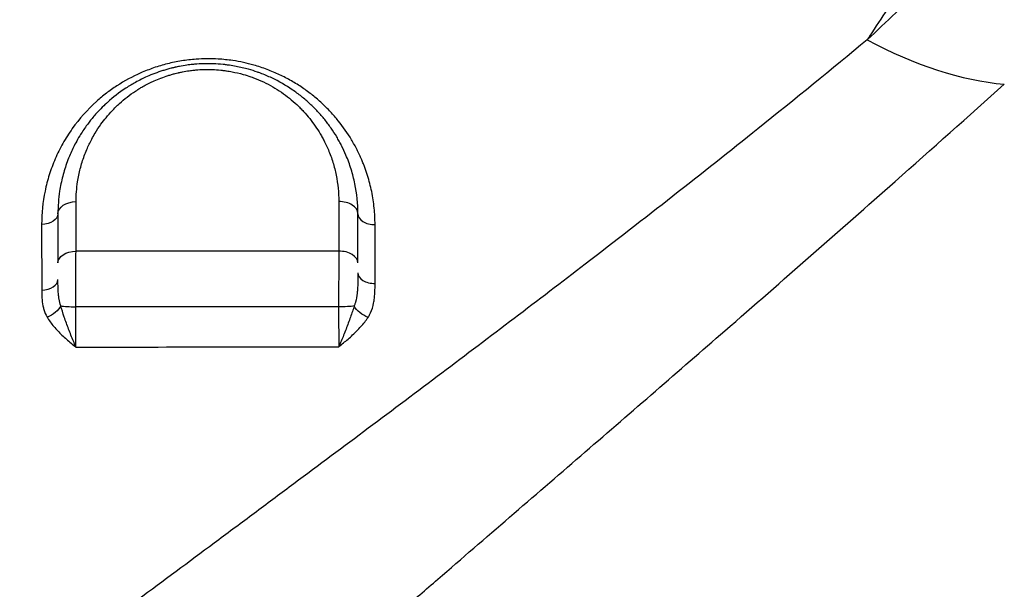
# Model space of a CAD drawing. Units: millimetres. Extents: x 59813 to 87602, y 21896 to 28646.
# Drawn here: x 64155 to 64418, y 24574 to 24726 of the extents above; entities that cross this region are included whole.
import ezdxf

# ---------------------------------------------------------------- set-up
doc = ezdxf.new("R2010")
doc.units = ezdxf.units.MM
doc.styles.get("Standard").update_dxf_attribs({"font": 'arial.ttf'})
doc.dimstyles.new('ISO-25', dxfattribs={"dimtxt": 2.5, "dimasz": 2.5, "dimexe": 1.25, "dimexo": 0.625, "dimtad": 1, "dimtxsty": 'Standard', "dimcen": 2.5, "dimadec": 0, "dimazin": 0, "dimtfac": 1, "dimtmove": 0, "dimatfit": 3, "dimfxl": 1, "dimarcsym": 0})

# ---------------------------------------------------------------- blocks, each defined once
blk = doc.blocks.new('*D3')
at = {"color": 0, "lineweight": -2, "transparency": 16777216}
for p, q in [((60322.51, 28184.49), (60322.51, 28305.74)), ((60502.51, 28304.49), (67057.4, 28304.49)), ((67237.4, 28184.49), (67237.4, 28305.74))]:
    blk.add_line(p, q, dxfattribs=at)
at = {"color": 0, "transparency": 16777216}
for points in [[(60502.51, 28334.49), (60502.51, 28274.49), (60322.51, 28304.49)], [(67057.4, 28334.49), (67057.4, 28274.49), (67237.4, 28304.49)]]:
    blk.add_solid(points, dxfattribs=at)
at = {"layer": 'Defpoints', "color": 0, "transparency": 16777216}
for p in [(67237.4, 28304.49), (60322.51, 27259.05), (67237.4, 24157.06)]:
    blk.add_point(p, dxfattribs=at)
at = {"color": 0, "transparency": 16777216, "insert": (63779.95, 28482.13), "char_height": 250, "attachment_point": 5}
blk.add_mtext('690', dxfattribs=at)

msp = doc.modelspace()

# ---------------------------------------------------------------- linework, layer by layer
for centre, major_axis, ratio, start_param, end_param in [((64383.83, 24792.216), (67.678, -73.619), 0.5865153, -1.0385398, -0.5697464), ((64240.116, 24674.278), (5, 0), 0.6482805, 0, 1.5896821), ((64249.616, 24674.278), (-4.5, 0), 0.6490489, 0, 1.5867653), ((64240.116, 24661.136), (5, 0), 0.6289766, 0, 1.5907464), ((64160.616, 24656.692), (4.5, 0), 0.6177552, -1.5333066, 0), ((64249.616, 24658.488), (-4.5, 0), 0.6256077, 0, 1.5875914), ((64170.116, 24650.024), (5, 0), 0.1187598, -2.584558, -1.618088)]:
    msp.add_ellipse(centre, major_axis=major_axis, ratio=ratio, start_param=start_param, end_param=end_param)
at = {"extrusion": (0, 0, -1)}
for centre, major_axis, ratio, start_param, end_param in [((64170.116, 24674.278), (-5, 0), 0.643197, 0, 1.5380021), ((64160.616, 24674.278), (4.5, 0), 0.6426662, 0, 1.5372434), ((64170.116, 24661.167), (-5, 0), 0.6246313, 0, 1.5351759), ((64162.052, 24649.427), (-3.92, -2.211), 0.5680304, -2.4499216, -1.3032793), ((64240.116, 24650), (-5, 0), 0.1135551, -2.5032832, -1.5449857), ((64247.745, 24649.358), (-3.784, 2.436), 0.5379575, -1.9240501, -0.7785655)]:
    msp.add_ellipse(centre, major_axis=major_axis, ratio=ratio, start_param=start_param, end_param=end_param, dxfattribs=at)
for points, knots in [([(64513.49, 24910.568), (64511.232, 24907.503), (64508.945, 24904.393), (64506.621, 24901.228), (64498.885, 24890.691), (64490.767, 24879.573), (64482.214, 24867.745), (64474.588, 24857.199), (64466.617, 24846.089), (64458.253, 24834.288), (64450.166, 24822.878), (64441.713, 24810.823), (64432.845, 24797.961), (64424.909, 24786.45), (64416.64, 24774.34), (64408.005, 24761.506), (64402.473, 24753.283), (64396.791, 24744.763), (64390.95, 24735.901), (64387.881, 24731.244), (64384.769, 24726.493), (64381.606, 24721.631), (64381.394, 24721.306), (64381.182, 24720.98), (64380.969, 24720.653)], [1.6641184, 1.6641184, 1.6641184, 1.6641184, 3.6246094, 3.6246094, 3.6246094, 10.15237, 10.15237, 10.15237, 15.9724217, 15.9724217, 15.9724217, 21.5991984, 21.5991984, 21.5991984, 26.6349885, 26.6349885, 26.6349885, 29.8615199, 29.8615199, 29.8615199, 31.5572276, 31.5572276, 31.5572276, 31.6707786, 31.6707786, 31.6707786, 31.6707786]), ([(64505.089, 24845.667), (64498.263, 24838.741), (64480.953, 24820.983), (64462.884, 24802.205), (64442.955, 24781.685), (64425.076, 24763.41), (64401.218, 24739.846), (64386.102, 24725.469), (64380.969, 24720.653)], [-26.878729, -26.878729, -26.878729, -26.878729, -21.9035158, -14.440696, -14.440696, -8.6644176, -2.8881392, 0, 0, 0, 0]), ([(64380.969, 24720.653), (64371.48, 24712.803), (64347.189, 24693.022), (64321.539, 24672.934), (64293.22, 24651.186), (64267.665, 24631.804), (64238.062, 24609.68), (64218.083, 24594.804), (64204.687, 24584.841), (64181.036, 24567.27), (64146.686, 24541.749), (64118.614, 24520.805), (64095.169, 24503.257), (64079.648, 24491.608), (64063.891, 24479.737), (64057.542, 24474.95)], [-47.2960751, -47.2960751, -47.2960751, -47.2960751, -42.436815, -35.1479249, -35.1479249, -29.3711264, -23.594328, -22.1501283, -20.7059287, -17.8175295, -12.0407311, -6.2639326, -6.2639326, -2.505573, 0, 0, 0, 0]), ([(64249.687, 24671.358), (64249.687, 24672.838), (64249.537, 24675.793), (64248.867, 24680.18), (64247.943, 24683.764), (64247.107, 24686.221), (64246.642, 24687.434), (64246.364, 24688.122), (64245.836, 24689.379), (64244.915, 24691.351), (64242.958, 24694.89), (64240.597, 24698.282), (64237.829, 24701.47), (64235.553, 24703.74), (64233.07, 24705.879), (64230.354, 24707.888), (64227.91, 24709.419), (64225.851, 24710.545), (64224.257, 24711.336), (64222.617, 24712.07), (64220.349, 24712.977), (64216.787, 24714.153), (64213.014, 24714.967), (64209.813, 24715.37), (64206.57, 24715.637), (64203.262, 24715.618), (64200.008, 24715.31), (64198.083, 24715.043), (64196.172, 24714.693), (64193.662, 24714.12), (64190.608, 24713.208), (64186.005, 24711.401), (64182.297, 24709.38), (64179.41, 24707.419), (64178.025, 24706.398), (64176.703, 24705.341), (64173.318, 24702.421), (64169.71, 24698.343), (64166.773, 24693.71), (64165.34, 24691.002), (64164.055, 24688.238), (64162.73, 24684.686), (64161.215, 24678.853), (64160.763, 24674.369), (64160.767, 24671.388)], [0, 0, 0, 0, 0.5873177, 1.1746355, 1.7619532, 2.0556121, 2.2024415, 2.2758562, 2.3492709, 2.7408161, 3.1323613, 3.9154516, 4.3069967, 4.6985419, 5.0900871, 5.4816322, 5.8731774, 6.0689499, 6.2647225, 6.4604951, 6.6562677, 7.0478128, 7.6351306, 7.8309032, 8.0266757, 8.6139935, 8.8097661, 9.0055386, 9.2013112, 9.3970838, 9.7886289, 10.1801741, 10.9632644, 11.159037, 11.3548096, 11.5505822, 11.7463547, 12.9209902, 13.5083079, 13.8019668, 14.0956257, 14.6829434, 15.2702612, 16.4448966, 16.4448966, 16.4448966, 16.4448966]), ([(64245.116, 24674.278), (64245.116, 24676.946), (64244.715, 24680.949), (64243.55, 24685.501), (64242.688, 24688.051), (64241.86, 24690.143), (64241.002, 24691.987), (64240.154, 24693.59), (64239.245, 24695.175), (64237.991, 24697.122), (64236.298, 24699.385), (64234.731, 24701.196), (64233.385, 24702.59), (64231.976, 24703.947), (64230.101, 24705.562), (64226.853, 24707.966), (64223.169, 24710.089), (64219.896, 24711.469), (64217.818, 24712.221), (64215.694, 24712.892), (64213.187, 24713.486), (64211.401, 24713.786), (64210.538, 24713.91), (64210.105, 24713.967), (64209.671, 24714.019), (64209.435, 24714.045), (64209.29, 24714.06), (64208.347, 24714.158), (64206.834, 24714.262), (64204.501, 24714.294), (64202.934, 24714.23), (64201.953, 24714.153), (64201.831, 24714.143), (64201.733, 24714.135), (64201.447, 24714.111), (64200.693, 24714.038), (64199.335, 24713.872), (64197.803, 24713.615), (64196.672, 24713.38), (64195.925, 24713.21), (64195.182, 24713.03), (64194.169, 24712.757), (64192.715, 24712.321), (64190.933, 24711.702), (64189.041, 24710.924), (64187.32, 24710.116), (64185.884, 24709.364), (64184.493, 24708.563), (64181.853, 24706.909), (64179.6, 24705.158), (64177.376, 24703.112), (64175.967, 24701.712), (64174.273, 24699.798), (64172.511, 24697.51), (64171.07, 24695.332), (64169.615, 24692.783), (64168.208, 24689.855), (64167.101, 24686.854), (64166.363, 24684.257), (64165.908, 24682.287), (64165.318, 24678.974), (64165.116, 24676.29), (64165.116, 24674.278)], [0, 0, 0, 0, 0.9195641, 1.3793462, 1.6092372, 1.8391283, 2.1456496, 2.2989103, 2.452171, 2.7586924, 3.0652138, 3.3717352, 3.5249958, 3.6782565, 3.9847779, 4.2912993, 4.904342, 5.2108634, 5.2874938, 5.5173848, 5.8239062, 5.9771669, 5.9963244, 6.0537972, 6.0921124, 6.11127, 6.1160594, 6.1304275, 6.3603186, 6.5135793, 6.7434703, 6.7690138, 6.7706102, 6.7753996, 6.7945572, 6.8456441, 6.9733613, 7.1521655, 7.2543393, 7.2798827, 7.3565131, 7.4586868, 7.5608606, 7.7652082, 7.9695558, 8.1228165, 8.2952348, 8.4293379, 8.5825986, 9.1956413, 9.2722717, 9.5021627, 9.8086841, 10.0768903, 10.4217268, 10.6516179, 11.0347696, 11.4945517, 11.7244427, 11.9543337, 12.1842248, 12.8738978, 12.8738978, 12.8738978, 12.8738978]), ([(64169.952, 24677.493), (64169.954, 24679.265), (64170.134, 24681.631), (64170.653, 24684.549), (64171.053, 24686.286), (64171.703, 24688.574), (64172.674, 24691.219), (64173.909, 24693.799), (64175.185, 24696.045), (64176.449, 24697.965), (64177.994, 24699.981), (64179.478, 24701.668), (64180.714, 24702.902), (64182.662, 24704.706), (64184.636, 24706.248), (64186.949, 24707.707), (64188.168, 24708.413), (64189.426, 24709.076), (64190.934, 24709.788), (64192.591, 24710.475), (64194.151, 24711.02), (64195.425, 24711.405), (64196.312, 24711.646), (64196.963, 24711.805), (64197.617, 24711.954), (64198.607, 24712.163), (64199.95, 24712.389), (64201.138, 24712.536), (64201.799, 24712.6), (64202.05, 24712.622), (64202.135, 24712.629), (64202.242, 24712.638), (64203.101, 24712.706), (64204.473, 24712.763), (64206.516, 24712.735), (64207.841, 24712.645), (64208.666, 24712.559), (64208.793, 24712.545), (64209, 24712.522), (64209.38, 24712.477), (64209.759, 24712.427), (64210.514, 24712.318), (64212.078, 24712.054), (64214.274, 24711.532), (64216.132, 24710.942), (64217.952, 24710.28), (64220.818, 24709.066), (64224.042, 24707.196), (64226.885, 24705.081), (64228.526, 24703.658), (64229.759, 24702.463), (64230.938, 24701.235), (64232.309, 24699.641), (64233.791, 24697.647), (64234.888, 24695.932), (64235.683, 24694.536), (64236.426, 24693.124), (64237.177, 24691.499), (64237.9, 24689.656), (64238.655, 24687.409), (64239.673, 24683.398), (64240.022, 24679.87), (64240.021, 24677.519)], [-12.8738978, -12.8738978, -12.8738978, -12.8738978, -12.1842248, -11.9543337, -11.7244427, -11.4945517, -11.0347696, -10.6516179, -10.4217268, -10.0768903, -9.8086841, -9.5021627, -9.2722717, -9.1956413, -8.5825986, -8.4293379, -8.2952348, -8.1228165, -7.9695558, -7.7652082, -7.5608606, -7.4586868, -7.3565131, -7.2798827, -7.2543393, -7.1521655, -6.9733613, -6.8456441, -6.7945572, -6.7753996, -6.7706102, -6.7690138, -6.7434703, -6.5135793, -6.3603186, -6.1304275, -6.1160594, -6.11127, -6.0921124, -6.0537972, -5.9963244, -5.9771669, -5.8239062, -5.5173848, -5.2874938, -5.2108634, -4.904342, -4.2912993, -3.9847779, -3.6782565, -3.5249958, -3.3717352, -3.0652138, -2.7586924, -2.452171, -2.2989103, -2.1456496, -1.8391283, -1.6092372, -1.3793462, -0.9195641, 0, 0, 0, 0]), ([(64107.1, 24436.136), (64112.819, 24441.39), (64127.141, 24454.463), (64141.493, 24467.377), (64163.325, 24486.889), (64189.754, 24510.258), (64222.492, 24538.789), (64245.162, 24558.423), (64258.036, 24569.551), (64277.267, 24586.158), (64305.869, 24610.826), (64330.736, 24632.369), (64358.441, 24656.497), (64383.697, 24678.654), (64407.974, 24700.266), (64417.526, 24708.814)], [0, 0, 0, 0, 2.505573, 6.2639326, 6.2639326, 12.0407311, 17.8175295, 20.7059287, 22.1501283, 23.594328, 29.3711264, 35.1479249, 35.1479249, 42.436815, 47.2960751, 47.2960751, 47.2960751, 47.2960751]), ([(64240.021, 24677.519), (64240.02, 24675.875), (64240.02, 24674.224), (64240.018, 24669.822), (64240.017, 24667.06), (64240.016, 24664.28)], [-1.708057, -1.708057, -1.708057, -1.708057, -1.0648233, -1.0648233, 0, 0, 0, 0]), ([(64169.937, 24664.288), (64169.942, 24668.185), (64169.946, 24672.05), (64169.95, 24676.418), (64169.951, 24676.956), (64169.952, 24677.493)], [-1.6954287, -1.6954287, -1.6954287, -1.6954287, -0.2088697, -0.2088697, 0, 0, 0, 0]), ([(64165.116, 24674.278), (64165.116, 24673.745), (64165.116, 24673.212), (64165.116, 24668.874), (64165.116, 24665.037), (64165.116, 24661.167)], [0, 0, 0, 0, 0.2088697, 0.2088697, 1.6954287, 1.6954287, 1.6954287, 1.6954287]), ([(64245.116, 24661.136), (64245.116, 24663.895), (64245.116, 24666.637), (64245.116, 24671.007), (64245.116, 24672.646), (64245.116, 24674.278)], [0, 0, 0, 0, 1.0648233, 1.0648233, 1.708057, 1.708057, 1.708057, 1.708057]), ([(64160.767, 24671.388), (64160.767, 24670.852), (64160.768, 24670.314), (64160.774, 24664.552), (64160.779, 24659.263), (64160.784, 24653.914)], [0, 0, 0, 0, 0.2114212, 0.2114212, 2.2653051, 2.2653051, 2.2653051, 2.2653051]), ([(64249.691, 24655.673), (64249.691, 24658.985), (64249.69, 24662.272), (64249.689, 24667.485), (64249.688, 24669.426), (64249.687, 24671.358)], [0, 0, 0, 0, 1.2824953, 1.2824953, 2.0494806, 2.0494806, 2.0494806, 2.0494806]), ([(64169.879, 24649.43), (64169.879, 24650.178), (64169.878, 24651.687), (64169.88, 24653.571), (64169.884, 24655.064), (64169.888, 24656.547), (64169.895, 24658.357), (64169.91, 24661.169), (64169.926, 24663.113), (64169.937, 24664.288)], [-1.1850652, -1.1850652, -1.1850652, -1.1850652, -1.0157702, -0.8464752, -0.7618277, -0.6771801, -0.5078851, -0.3385901, 0, 0, 0, 0]), ([(64240.016, 24664.28), (64240.013, 24663.695), (64240.007, 24662.466), (64240.001, 24660.819), (64239.997, 24659.445), (64239.993, 24658.034), (64239.989, 24656.227), (64239.987, 24653.978), (64239.986, 24651.695), (64239.986, 24650.181), (64239.987, 24649.433)], [-1.1860909, -1.1860909, -1.1860909, -1.1860909, -1.0166494, -0.8472078, -0.762487, -0.6777663, -0.5083247, -0.3388831, -0.1694416, 0, 0, 0, 0]), ([(64165.871, 24649.71), (64165.681, 24650.25), (64165.464, 24651.133), (64165.239, 24652.744), (64165.13, 24654.464), (64165.116, 24655.943), (64165.116, 24656.692)], [0, 0, 0, 0, 0.26844639, 0.40266959, 0.67111598, 0.93956238, 0.93956238, 0.93956238, 0.93956238]), ([(64245.116, 24658.488), (64245.116, 24657.907), (64245.113, 24656.974), (64245.087, 24655.597), (64245.036, 24654.367), (64244.896, 24652.654), (64244.672, 24651.352), (64244.354, 24650.26), (64244.233, 24649.913), (64244.131, 24649.662)], [0, 0, 0, 0, 0.2112613, 0.338018, 0.5070271, 0.6760361, 1.0140541, 1.0563064, 1.1830632, 1.1830632, 1.1830632, 1.1830632]), ([(64160.784, 24653.914), (64160.785, 24653.215), (64160.813, 24651.811), (64161.022, 24650.069), (64161.45, 24648.339), (64161.864, 24647.333), (64162.227, 24646.696)], [-0.93956238, -0.93956238, -0.93956238, -0.93956238, -0.67111598, -0.40266959, -0.26844639, 0, 0, 0, 0]), ([(64247.825, 24646.605), (64248.017, 24646.903), (64248.248, 24647.309), (64248.85, 24648.56), (64249.276, 24649.982), (64249.541, 24651.728), (64249.637, 24652.935), (64249.686, 24654.251), (64249.691, 24655.127), (64249.691, 24655.673)], [-1.1830632, -1.1830632, -1.1830632, -1.1830632, -1.0563064, -1.0140541, -0.6760361, -0.5070271, -0.338018, -0.2112613, 0, 0, 0, 0]), ([(64169.918, 24638.71), (64169.916, 24638.715), (64169.914, 24638.72), (64169.912, 24638.724), (64169.688, 24639.227), (64169.02, 24640.783), (64167.936, 24643.518), (64166.768, 24646.737), (64166.133, 24648.75), (64165.871, 24649.71)], [-0.0017703, -0.0017703, -0.0017703, -0.0017703, 0, 0, 0, 0.1840514, 0.5521542, 0.920257, 1.2883562, 1.2883562, 1.2883562, 1.2883562]), ([(64169.918, 24638.71), (64169.913, 24639.142), (64169.904, 24640.044), (64169.893, 24641.493), (64169.885, 24643.015), (64169.879, 24644.575), (64169.875, 24646.723), (64169.876, 24648.362), (64169.879, 24649.43)], [-1.506176, -1.506176, -1.506176, -1.506176, -1.2910132, -1.0758443, -0.8606755, -0.6455066, -0.4303377, 0, 0, 0, 0]), ([(64239.987, 24649.433), (64239.986, 24648.899), (64239.985, 24647.819), (64239.986, 24646.191), (64239.988, 24644.583), (64239.993, 24642.508), (64240.001, 24640.514), (64240.008, 24639.167), (64240.011, 24638.737)], [-1.504447, -1.504447, -1.504447, -1.504447, -1.289526, -1.074605, -0.859684, -0.644763, -0.214921, -0.0000023, -0.0000023, -0.0000023, -0.0000023]), ([(64244.131, 24649.662), (64243.843, 24648.708), (64243.167, 24646.703), (64241.973, 24643.495), (64240.894, 24640.787), (64240.236, 24639.249), (64240.018, 24638.752), (64240.016, 24638.747), (64240.013, 24638.742), (64240.011, 24638.737)], [0, 0, 0, 0, 0.3598901, 0.7197801, 1.0796702, 1.2596152, 1.2596152, 1.2596152, 1.2613897, 1.2613897, 1.2613897, 1.2613897]), ([(64162.227, 24646.696), (64162.723, 24645.821), (64163.931, 24644.145), (64166.152, 24641.867), (64168.212, 24640.098), (64169.482, 24639.063), (64169.906, 24638.72), (64169.91, 24638.716), (64169.914, 24638.713), (64169.918, 24638.71)], [-1.2883598, -1.2883598, -1.2883598, -1.2883598, -0.920257, -0.5521542, -0.1840514, 0, 0, 0, 0.0017768, 0.0017768, 0.0017768, 0.0017768]), ([(64240.011, 24638.737), (64240.015, 24638.74), (64240.019, 24638.744), (64240.024, 24638.747), (64240.438, 24639.096), (64241.685, 24640.142), (64243.732, 24641.905), (64245.997, 24644.138), (64247.278, 24645.761), (64247.825, 24646.605)], [-1.2613924, -1.2613924, -1.2613924, -1.2613924, -1.2596152, -1.2596152, -1.2596152, -1.0796702, -0.7197801, -0.3598901, 0, 0, 0, 0])]:
    msp.add_open_spline(points, degree=3, knots=knots)
for points in [[(64240.016, 24664.28), (64216.598, 24664.277), (64193.238, 24664.281), (64169.937, 24664.288)], [(64239.987, 24649.433), (64216.658, 24649.435), (64193.291, 24649.433), (64169.879, 24649.43)], [(64169.918, 24638.71), (64193.317, 24638.722), (64216.679, 24638.732), (64240.011, 24638.737)]]:
    msp.add_open_spline(points, degree=3)

# ---------------------------------------------------------------- dimensions: what is measured, and where the dimension line sits
dim = msp.add_linear_dim(base=(67237.398, 28304.486), p1=(60322.507, 27259.047), p2=(67237.398, 24157.059), text='690', dimstyle='ISO-25', override={"dimtxt": 250, "dimasz": 180, "dimgap": 50, "dimtad": 2, "dimfxl": 120, "dimfxlon": 1})
dim.commit()
dim.dimension.update_dxf_attribs({"geometry": '*D3', "text_midpoint": (63779.953, 28482.13)})

doc.saveas('drawing.dxf')
